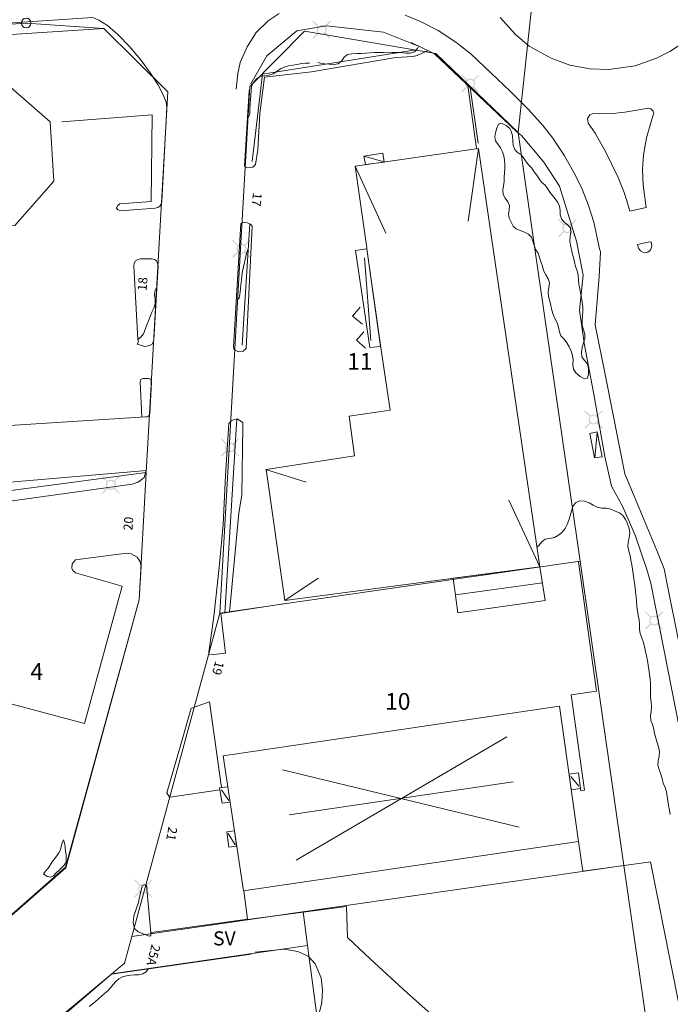
# Model space of a CAD drawing. Units: metres. Extents: x 187925 to 191011, y 6403617 to 6406817.
# Drawn here: x 189661 to 189756, y 6404750 to 6404895 of the extents above; entities that cross this region are included whole.
import ezdxf

# ---------------------------------------------------------------- set-up
doc = ezdxf.new("R2010")
doc.units = ezdxf.units.M
doc.linetypes.add('ESRI_SimpleSolid', pattern=[0])
for name, color, linetype in [('Adressnummer', 7, 'Continuous'), ('Registernummer', 7, 'Continuous'), ('SV', 7, 'Continuous')]:
    doc.layers.add(name, color=color, linetype=linetype)
doc.layers.add('Belysningsstolpe', color=7, linetype='Continuous', true_color=0xe60000)
doc.layers.add('Föreslagna gränspunkter_ symbol', color=7, linetype='Continuous', true_color=0xf0f0f0)
for name, color, linetype, lineweight, true_color in [('Byggnad_ beteckning', 7, 'ESRI_SimpleSolid', 20, 0x4e4e4e), ('Föreslagna fastighetsgränser_ linje', 7, 'ESRI_SimpleSolid', 20, 0x004da8), ('Häck', 7, 'ESRI_SimpleSolid', 20, 0xca7af5), ('Höjdkurva 1m', 7, 'ESRI_SimpleSolid', 20, 0x6ec200), ('Höjdkurva 5m', 7, 'ESRI_SimpleSolid', 20, 0x009c00), ('Kvarterstrakt', 7, 'ESRI_SimpleSolid', 20, 0x004da8), ('SERVITUT', 7, 'ESRI_SimpleSolid', 5, 0xff00c5), ('Skärmtak', 7, 'ESRI_SimpleSolid', 15, 0xd7d79e), ('Staket', 7, 'ESRI_SimpleSolid', 20, 0xd69dbc), ('Stödmur', 7, 'ESRI_SimpleSolid', 20, 0x898944)]:
    doc.layers.add(name, color=color, linetype=linetype, lineweight=lineweight, true_color=true_color)
for name, color, linetype, lineweight in [('Byggnadstillbehör_ linje', 7, 'ESRI_SimpleSolid', 9), ('Fastighetsgräns', 7, 'ESRI_SimpleSolid', 9), ('Kantsten', 7, 'ESRI_SimpleSolid', 20), ('Traktgräns', 7, 'ESRI_SimpleSolid', 9), ('Uthus', 7, 'ESRI_SimpleSolid', 0), ('Verksamhet', 7, 'ESRI_SimpleSolid', 0), ('Vägkant', 7, 'ESRI_SimpleSolid', 20)]:
    doc.layers.add(name, color=color, linetype=linetype, lineweight=lineweight)
doc.styles.add('Arial', font='arial.ttf', dxfattribs={"height": 0.2})

# ---------------------------------------------------------------- blocks, each defined once
blk = doc.blocks.new('Markörsymbol10')
at = {"true_color": 0xe60000, "transparency": 33554687, "extrusion": (0, -1.22465e-16, -1)}
h = blk.add_hatch(color=1, dxfattribs=at)
edge = h.paths.add_edge_path(flags=0)
edge.add_line((-1.36, 1.22), (-0.57, 0.43))
edge.add_spline(control_points=[(-0.57, 0.43), (-0.67, 0.3), (-0.73, 0.15), (-0.73, -0.02)], knot_values=[0, 0, 0, 0, 1, 1, 1, 1], degree=3, periodic=0)
edge.add_spline(control_points=[(-0.73, -0.02), (-0.73, -0.13), (-0.67, -0.29), (-0.56, -0.48)], knot_values=[0, 0, 0, 0, 1, 1, 1, 1], degree=3, periodic=0)
edge.add_line((-0.56, -0.48), (-1.29, -1.22))
edge.add_line((-1.29, -1.22), (-1.19, -1.34))
edge.add_line((-1.19, -1.34), (-0.44, -0.6))
edge.add_spline(control_points=[(-0.44, -0.6), (-0.27, -0.7), (-0.13, -0.75), (0, -0.75)], knot_values=[0, 0, 0, 0, 1, 1, 1, 1], degree=3, periodic=0)
edge.add_spline(control_points=[(0, -0.75), (0.1, -0.75), (0.19, -0.73), (0.3, -0.68)], knot_values=[0, 0, 0, 0, 1, 1, 1, 1], degree=3, periodic=0)
edge.add_spline(control_points=[(0.3, -0.68), (0.33, -0.67), (0.39, -0.63), (0.46, -0.58)], knot_values=[0, 0, 0, 0, 1, 1, 1, 1], degree=3, periodic=0)
edge.add_line((0.46, -0.58), (1.22, -1.34))
edge.add_line((1.22, -1.34), (1.33, -1.21))
edge.add_line((1.33, -1.21), (0.57, -0.47))
edge.add_spline(control_points=[(0.57, -0.47), (0.68, -0.34), (0.73, -0.19), (0.73, -0.02)], knot_values=[0, 0, 0, 0, 1, 1, 1, 1], degree=3, periodic=0)
edge.add_spline(control_points=[(0.73, -0.02), (0.73, 0.11), (0.68, 0.25), (0.58, 0.42)], knot_values=[0, 0, 0, 0, 1, 1, 1, 1], degree=3, periodic=0)
edge.add_line((0.58, 0.42), (1.36, 1.21))
edge.add_line((1.36, 1.21), (1.25, 1.32))
edge.add_line((1.25, 1.32), (0.47, 0.54))
edge.add_spline(control_points=[(0.47, 0.54), (0.28, 0.65), (0.12, 0.71), (0, 0.71)], knot_values=[0, 0, 0, 0, 1, 1, 1, 1], degree=3, periodic=0)
edge.add_spline(control_points=[(0, 0.71), (-0.1, 0.71), (-0.2, 0.69), (-0.29, 0.65)], knot_values=[0, 0, 0, 0, 1, 1, 1, 1], degree=3, periodic=0)
edge.add_spline(control_points=[(-0.29, 0.65), (-0.32, 0.64), (-0.37, 0.6), (-0.46, 0.55)], knot_values=[0, 0, 0, 0, 1, 1, 1, 1], degree=3, periodic=0)
edge.add_line((-0.46, 0.55), (-1.26, 1.34))
edge.add_line((-1.26, 1.34), (-1.36, 1.22))
edge = h.paths.add_edge_path(flags=0)
edge.add_spline(control_points=[(-0.56, -0.02), (-0.56, 0.14), (-0.51, 0.27), (-0.4, 0.38)], knot_values=[0, 0, 0, 0, 1, 1, 1, 1], degree=3, periodic=0)
edge.add_spline(control_points=[(-0.4, 0.38), (-0.29, 0.49), (-0.16, 0.55), (0, 0.55)], knot_values=[0, 0, 0, 0, 1, 1, 1, 1], degree=3, periodic=0)
edge.add_spline(control_points=[(0, 0.55), (0.16, 0.55), (0.3, 0.49), (0.41, 0.38)], knot_values=[0, 0, 0, 0, 1, 1, 1, 1], degree=3, periodic=0)
edge.add_spline(control_points=[(0.41, 0.38), (0.51, 0.27), (0.57, 0.14), (0.57, -0.02)], knot_values=[0, 0, 0, 0, 1, 1, 1, 1], degree=3, periodic=0)
edge.add_spline(control_points=[(0.57, -0.02), (0.57, -0.18), (0.51, -0.31), (0.4, -0.42)], knot_values=[0, 0, 0, 0, 1, 1, 1, 1], degree=3, periodic=0)
edge.add_spline(control_points=[(0.4, -0.42), (0.29, -0.53), (0.16, -0.59), (0, -0.59)], knot_values=[0, 0, 0, 0, 1, 1, 1, 1], degree=3, periodic=0)
edge.add_spline(control_points=[(0, -0.59), (-0.15, -0.59), (-0.29, -0.53), (-0.4, -0.42)], knot_values=[0, 0, 0, 0, 1, 1, 1, 1], degree=3, periodic=0)
edge.add_spline(control_points=[(-0.4, -0.42), (-0.51, -0.31), (-0.56, -0.18), (-0.56, -0.02)], knot_values=[0, 0, 0, 0, 1, 1, 1, 1], degree=3, periodic=0)
edge.add_line((-0.56, -0.02), (-0.56, -0.02))
blk = doc.blocks.new('Markörsymbol12')
at = {"color": 8, "lineweight": 20, "true_color": 0x828282, "transparency": 33554687}
blk.add_circle((0, 0), 0.706, dxfattribs=at)

msp = doc.modelspace()

# ---------------------------------------------------------------- hatches: boundary and pattern name
at = {"layer": 'SERVITUT', "transparency": 33554687}
h = msp.add_hatch(dxfattribs=at)
h.set_pattern_fill('', color=256, style=0, pattern_type=0)
h.set_pattern_definition([])
h.paths.add_polyline_path([(189703.0502, 6404758.4388), (189674.266, 6404754.279), (189676.112, 6404755.8269), (189677.1828, 6404759.7511), (189702.3881, 6404763.3943), (189703.0502, 6404758.4388)])
at = {"layer": 'Skärmtak', "transparency": 33554687}
h = msp.add_hatch(dxfattribs=at)
h.set_pattern_fill('', color=256, style=0, pattern_type=0)
h.set_pattern_definition([])
h.paths.add_polyline_path([(189714.3486, 6404873.7346), (189711.569, 6404873.3622), (189711.3379, 6404874.6021), (189714.1375, 6404875.0544), (189714.3486, 6404873.7346)])
h = msp.add_hatch(dxfattribs=at)
h.set_pattern_fill('', color=256, style=0, pattern_type=0)
h.set_pattern_definition([])
h.paths.add_polyline_path([(189713.7912, 6404846.6142), (189712.2414, 6404846.4329), (189710.0995, 6404860.7211), (189711.7793, 6404860.9525), (189713.7912, 6404846.6142)])
h = msp.add_hatch(dxfattribs=at)
h.set_pattern_fill('', color=256, style=0, pattern_type=0)
h.set_pattern_definition([])
h.paths.add_polyline_path([(189746.4045, 6404830.3402), (189745.2598, 6404830.1834), (189744.6016, 6404833.7651), (189745.6581, 6404834.0277), (189746.4045, 6404830.3402)])
h = msp.add_hatch(dxfattribs=at)
h.set_pattern_fill('', color=256, style=0, pattern_type=0)
h.set_pattern_definition([])
h.paths.add_polyline_path([(189743.2353, 6404781.559), (189741.8455, 6404781.3578), (189741.5236, 6404783.6575), (189742.9034, 6404783.8587), (189743.2353, 6404781.559)])
h = msp.add_hatch(dxfattribs=at)
h.set_pattern_fill('', color=256, style=0, pattern_type=0)
h.set_pattern_definition([])
h.paths.add_polyline_path([(189691.6571, 6404779.526), (189690.4773, 6404779.3751), (189690.1154, 6404781.6247), (189691.3253, 6404781.7757), (189691.6571, 6404779.526)])
h = msp.add_hatch(dxfattribs=at)
h.set_pattern_fill('', color=256, style=0, pattern_type=0)
h.set_pattern_definition([])
h.paths.add_polyline_path([(189692.6225, 6404773.0569), (189691.4726, 6404772.9259), (189691.1708, 6404775.1656), (189692.2906, 6404775.3266), (189692.6225, 6404773.0569)])
at = {"layer": 'Uthus', "true_color": 0xf5d900, "transparency": 33554687}
h = msp.add_hatch(dxfattribs=at)
h.set_pattern_fill('', color=40, style=0, pattern_type=0)
h.set_pattern_definition([])
h.paths.add_polyline_path([(189738.0123, 6404809.2145), (189725.1839, 6404807.3738), (189724.4896, 6404812.4732), (189737.2282, 6404814.1738), (189738.0123, 6404809.2145)])
at = {"layer": 'Verksamhet', "true_color": 0xffeabe, "transparency": 33554687}
h = msp.add_hatch(dxfattribs=at)
h.set_pattern_fill('', color=254, style=0, pattern_type=0)
h.set_pattern_definition([])
h.paths.add_polyline_path([(189658.619, 6404885.4081), (189665.1638, 6404879.6436), (189665.7311, 6404870.9041), (189659.9665, 6404864.3993), (189651.287, 6404863.8421), (189648.7095, 6404860.91), (189645.5425, 6404857.3073), (189646.9817, 6404834.2086), (189554.1069, 6404828.2413), (189552.0098, 6404860.8294), (189550.9967, 6404876.5285), (189576.5953, 6404878.1998), (189578.0239, 6404879.811), (189579.6351, 6404878.3924), (189612.5333, 6404880.4898), (189613.9619, 6404882.1009), (189615.5731, 6404880.6823), (189648.1412, 6404882.7994), (189649.9096, 6404884.8209), (189658.619, 6404885.4081)])
h = msp.add_hatch(dxfattribs=at)
h.set_pattern_fill('', color=254, style=0, pattern_type=0)
h.set_pattern_definition([])
h.paths.add_polyline_path([(189737.2182, 6404814.1538), (189699.6924, 6404809.2226), (189696.9463, 6404828.5102), (189709.9647, 6404830.4911), (189709.1898, 6404836.3604), (189715.209, 6404837.2254), (189713.8717, 6404846.0843), (189711.7893, 6404860.9625), (189711.7792, 6404861.0925), (189710.0592, 6404873.121), (189728.2069, 6404875.7461), (189730.3692, 6404860.9779), (189737.2182, 6404814.1538)])
h = msp.add_hatch(dxfattribs=at)
h.set_pattern_fill('', color=254, style=0, pattern_type=0)
h.set_pattern_definition([])
h.paths.add_polyline_path([(189742.9118, 6404773.7587), (189693.608, 6404766.4877), (189690.6415, 6404786.3652), (189740.1253, 6404793.6663), (189742.9118, 6404773.7587)])

# ---------------------------------------------------------------- linework, layer by layer
at = {"layer": 'Byggnad_ beteckning', "transparency": 33554687}
for points in [[(189726.6858, 6404865.0449, 93.06), (189728.2109, 6404875.7491, 95.07)], [(189714.3376, 6404873.7496, 95.22), (189711.3359, 6404874.601, 95.22)], [(189714.5863, 6404863.2928, 94.05), (189710.0612, 6404873.12, 94.05)], [(189712.3645, 6404847.471, 94.2), (189711.4354, 6404859.6472, 94.12)], [(189745.3331, 6404830.2294, 0), (189745.6746, 6404833.9462, 0)], [(189702.8489, 6404826.6042, 95.24), (189696.9353, 6404828.5122, 94.59)], [(189737.2142, 6404814.1548, 94.05), (189732.689, 6404823.982, 94.05)], [(189704.6046, 6404812.5047, 94.81), (189699.7034, 6404809.2196, 94.79)], [(189737.6072, 6404811.8052, 94.59), (189724.8296, 6404810.0665, 94.91)], [(189701.3572, 6404771.0161, 94.1), (189732.374, 6404789.1359, 94.1)], [(189734.2011, 6404775.8575, 94.1), (189699.3562, 6404784.2664, 94.1)], [(189700.3567, 6404777.6413, 94.1), (189733.2876, 6404782.4967, 94.1)], [(189742.951, 6404781.9047, 94.8), (189741.8119, 6404783.3058, 94.86)], [(189691.4529, 6404779.7609, 94.93), (189690.3796, 6404781.328, 94.88)], [(189692.4244, 6404773.2597, 94.89), (189691.385, 6404774.9298, 94.86)]]:
    msp.add_polyline3d(points, dxfattribs=at)
at = {"layer": 'Byggnadstillbehör_ linje', "lineweight": 0}
msp.add_polyline3d([(189746.4045, 6404830.3402, 95.1806), (189745.2598, 6404830.1834, 95.2279), (189744.6016, 6404833.7651, 95.2397), (189745.6581, 6404834.0277, 95.1671)], dxfattribs=at)
at = {"layer": 'Fastighetsgräns', "transparency": 33554687}
for points in [[(189627.341, 6404821.1128, 0), (189679.3164, 6404828.0526, 0)], [(189743.1415, 6404815.01, 0), (189712.4592, 6404810.5761, 0)], [(189712.4592, 6404810.5761, 0), (189690.1664, 6404807.3546, 0)], [(189718.9307, 6404765.7849, 0), (189749.6121, 6404770.2178, 0)], [(189677.1818, 6404759.7511, 0), (189718.9307, 6404765.7849, 0)], [(189674.266, 6404754.279, 0), (189703.0492, 6404758.4388, 0)], [(189703.0492, 6404758.4388, 0), (189711.6613, 6404693.9405, 0)]]:
    msp.add_polyline3d(points, dxfattribs=at)
at = {"layer": 'Föreslagna fastighetsgränser_ linje', "transparency": 33554687}
for points in [[(189661.652, 6404894.197, 0), (189535.965, 6404886.08, 0)], [(189673.071, 6404893.412, 0), (189661.652, 6404894.197, 0)]]:
    msp.add_polyline3d(points, dxfattribs=at)
at = {"layer": 'Häck', "transparency": 33554687}
for points in [[(189726.9585, 6404884.714, 95.58), (189728.1733, 6404876.5231, 95.1)], [(189693.4301, 6404846.8012, 94.64), (189694.5452, 6404864.6631, 95.22)], [(189690.888, 6404807.3673, 94.56), (189692.6621, 6404835.9617, 94.49)]]:
    msp.add_polyline3d(points, dxfattribs=at)
at = {"layer": 'Höjdkurva 1m', "transparency": 33554687}
for points in [[(189719.4084, 6404890.8447, 96), (189719.2077, 6404890.4405, 96), (189718.7651, 6404889.9652, 96), (189718.1453, 6404889.7477, 96), (189717.5003, 6404889.7631, 96), (189716.8412, 6404889.8576, 96), (189716.1832, 6404889.887, 96), (189715.5262, 6404889.8525, 96), (189714.8712, 6404889.8289, 96), (189714.2152, 6404889.8474, 96), (189713.5582, 6404889.8698, 96), (189712.8992, 6404889.8583, 96), (189712.2432, 6404889.8177, 96), (189711.5923, 6404889.7732, 96), (189710.9463, 6404889.7357, 96), (189710.2823, 6404889.7041, 96), (189709.5854, 6404889.6705, 96), (189708.9275, 6404889.547, 96), (189708.4228, 6404889.1846, 96), (189708.0593, 6404888.6113, 96), (189707.5776, 6404888.2099, 96), (189706.9127, 6404888.1123, 96), (189706.2497, 6404888.1338, 96), (189705.6016, 6404888.2052, 96), (189704.9465, 6404888.2967, 96), (189704.5474, 6404888.4083, 96)], [(189703.3326, 6404888.2693, 96), (189702.8216, 6404888.2759, 96), (189702.1816, 6404888.2264, 96), (189701.5457, 6404888.1188, 96), (189700.9058, 6404887.9953, 96), (189700.2609, 6404887.8798, 96), (189699.631, 6404887.7253, 96), (189699.0542, 6404887.4558, 96), (189698.5266, 6404887.0763, 96), (189697.9819, 6404886.7259, 96), (189697.358, 6404886.5304, 96), (189696.7191, 6404886.4458, 96), (189696.0922, 6404886.3073, 96), (189695.5405, 6404885.9659, 96), (189695.0979, 6404885.4655, 96), (189694.8264, 6404884.8723, 96), (189694.7359, 6404884.2272, 96), (189694.7125, 6404883.5792, 96), (189694.668, 6404882.9661, 96), (189694.6075, 6404882.3411, 96), (189694.5621, 6404881.6081, 96), (189694.5438, 6404880.833, 96), (189694.3991, 6404880.4359, 96), (189694.299, 6404880.5218, 96)]]:
    msp.add_polyline3d(points, dxfattribs=at)
at = {"layer": 'Höjdkurva 5m', "transparency": 33554687}
for points in [[(189736.5893, 6404860.8831, 95), (189736.474, 6404861.245, 95), (189736.3928, 6404861.479, 95), (189736.1923, 6404862.0768, 95), (189735.9808, 6404862.6666, 95), (189735.5554, 6404863.1093, 95), (189734.9712, 6404863.4298, 95), (189734.335, 6404863.6802, 95), (189733.7388, 6404863.9277, 95), (189733.2984, 6404864.3264, 95), (189733.0169, 6404864.8971, 95), (189732.7375, 6404865.4859, 95), (189732.601, 6404866.0778, 95), (189732.7194, 6404866.7209, 95), (189732.7699, 6404867.3469, 95), (189732.5174, 6404867.9057, 95), (189732.125, 6404868.4344, 95), (189731.8275, 6404868.9881, 95), (189731.783, 6404869.6011, 95), (189731.8715, 6404870.2442, 95), (189731.958, 6404870.8852, 95), (189732.0014, 6404871.5143, 95), (189732.0309, 6404872.1403, 95), (189732.0594, 6404872.7693, 95), (189732.0779, 6404873.4003, 95), (189732.0423, 6404874.0333, 95), (189731.9318, 6404874.6612, 95), (189731.7443, 6404875.264, 95), (189731.4549, 6404875.8198, 95), (189731.0834, 6404876.3435, 95), (189730.718, 6404876.8662, 95), (189730.6065, 6404877.4351, 95), (189730.728, 6404878.0562, 95), (189730.9204, 6404878.7253, 95), (189731.1419, 6404879.3345, 95), (189731.6128, 6404879.4439, 95), (189732.2531, 6404879.1304, 95), (189732.8345, 6404878.6899, 95), (189733.0749, 6404878.1801, 95), (189733.2314, 6404877.5363, 95), (189733.253, 6404876.8453, 95), (189733.3236, 6404876.1733, 95), (189733.527, 6404875.5905, 95), (189733.8774, 6404875.1808, 95), (189734.4947, 6404874.8163, 95), (189734.8621, 6404874.3066, 95), (189735.1996, 6404873.7659, 95), (189735.62, 6404873.2933, 95), (189736.0503, 6404872.8316, 95), (189736.4188, 6404872.3199, 95), (189736.7642, 6404871.7862, 95), (189737.1246, 6404871.2625, 95), (189737.481, 6404870.7838, 95), (189737.9944, 6404870.3563, 95), (189738.3748, 6404869.8536, 95), (189738.7213, 6404869.3179, 95), (189739.0937, 6404868.8072, 95), (189739.5061, 6404868.3205, 95), (189739.8955, 6404867.8089, 95), (189740.144, 6404867.2461, 95), (189740.2075, 6404866.6191, 95), (189740.238, 6404865.9801, 95), (189740.4275, 6404865.3853, 95), (189740.808, 6404864.8706, 95), (189741.3333, 6404864.4661, 95), (189741.7416, 6404864.0394, 95), (189741.7811, 6404863.4464, 95), (189741.6687, 6404862.7743, 95), (189741.6422, 6404862.1183, 95), (189741.7468, 6404861.5004, 95), (189741.813, 6404861.2495, 95), (189741.8893, 6404860.8875, 95)], [(189694.2794, 6404860.8679, 95), (189694.0489, 6404860.2997, 95), (189693.9354, 6404859.6356, 95), (189693.788, 6404858.9805, 95), (189693.6215, 6404858.3294, 95), (189693.4721, 6404857.6672, 95), (189693.3916, 6404856.9882, 95), (189693.3282, 6404856.3201, 95), (189693.2617, 6404855.6941, 95), (189693.1802, 6404855.053, 95), (189693.0779, 6404854.2689, 95), (189692.9325, 6404853.5598, 95), (189692.7854, 6404853.7187, 95)], [(189736.5893, 6404860.8831, 95), (189736.9967, 6404860.3305, 95), (189737.1623, 6404859.6776, 95), (189737.3858, 6404859.0428, 95), (189737.6253, 6404858.412, 95), (189737.7879, 6404857.7591, 95), (189738.0944, 6404857.1494, 95), (189738.4529, 6404856.5647, 95), (189738.6374, 6404855.9489, 95), (189738.5639, 6404855.2808, 95), (189738.4635, 6404854.5977, 95), (189738.5201, 6404853.9288, 95), (189738.6806, 6404853.2709, 95), (189738.8512, 6404852.614, 95), (189739.0087, 6404851.9582, 95), (189739.1982, 6404851.3143, 95), (189739.4578, 6404850.6956, 95), (189739.7653, 6404850.0928, 95), (189739.9808, 6404849.449, 95), (189740.1094, 6404848.7671, 95), (189740.3339, 6404848.1473, 95), (189740.7953, 6404847.6627, 95), (189741.2107, 6404847.137, 95), (189741.5212, 6404846.5373, 95), (189741.8217, 6404845.9195, 95), (189742.0553, 6404845.2867, 95), (189742.1368, 6404844.6158, 95), (189742.0924, 6404843.9188, 95), (189742.1609, 6404843.2708, 95), (189742.5404, 6404842.7192, 95), (189743.1568, 6404842.1927, 95), (189743.8121, 6404841.8412, 95), (189744.258, 6404841.9486, 95), (189744.3895, 6404842.5937, 95), (189744.3708, 6404843.3777, 95), (189744.2413, 6404844.0416, 95), (189743.8249, 6404844.5532, 95), (189743.4294, 6404845.0839, 95), (189743.3399, 6404845.7538, 95), (189743.4423, 6404846.4619, 95), (189743.6527, 6404847.1311, 95), (189743.8382, 6404847.7732, 95), (189743.8326, 6404848.4152, 95), (189743.6481, 6404849.0681, 95), (189743.4756, 6404849.7299, 95), (189743.45, 6404850.4009, 95), (189743.5004, 6404851.0759, 95), (189743.5399, 6404851.7519, 95), (189743.5363, 6404852.4269, 95), (189743.4778, 6404853.0959, 95), (189743.3552, 6404853.7588, 95), (189743.2227, 6404854.4197, 95), (189743.0941, 6404855.0806, 95), (189742.9895, 6404855.7455, 95), (189742.924, 6404856.4194, 95), (189742.8714, 6404857.0974, 95), (189742.7359, 6404857.7523, 95), (189742.4884, 6404858.379, 95), (189742.3138, 6404859.0299, 95), (189742.1623, 6404859.6868, 95), (189742.0027, 6404860.3416, 95), (189741.8893, 6404860.8875, 95)], [(189678.1005, 6404847.6185, 95), (189678.5262, 6404847.9488, 95), (189678.9268, 6404848.4702, 95), (189679.1692, 6404849.1054, 95), (189679.3997, 6404849.7596, 95), (189679.6602, 6404850.3848, 95), (189679.9126, 6404851.005, 95), (189680.1501, 6404851.6372, 95), (189680.4446, 6404852.2554, 95), (189680.6421, 6404852.8886, 95), (189680.6225, 6404853.5626, 95), (189680.554, 6404854.2415, 95), (189680.6574, 6404854.8786, 95), (189680.877, 6404855.3928, 95)], [(189736.7888, 6404817.0785, 95), (189737.0836, 6404817.2827, 95), (189737.5181, 6404817.8321, 95), (189738.0258, 6404818.2165, 95), (189738.7107, 6404818.3331, 95), (189739.4066, 6404818.4676, 95), (189739.9943, 6404818.8061, 95), (189740.5139, 6404819.2646, 95), (189740.9335, 6404819.7969, 95), (189741.251, 6404820.4052, 95), (189741.4845, 6404821.0394, 95), (189741.6759, 6404821.6855, 95), (189741.8694, 6404822.3587, 95), (189742.1088, 6404823.0449, 95), (189742.4723, 6404823.6042, 95), (189743.0641, 6404823.8557, 95), (189743.7851, 6404823.8353, 95), (189744.4693, 6404823.6068, 95), (189745.0606, 6404823.2503, 95), (189745.6559, 6404822.9348, 95), (189746.312, 6404822.8144, 95), (189747.006, 6404822.7909, 95), (189747.6691, 6404822.6515, 95), (189748.2923, 6404822.369, 95), (189748.9385, 6404822.1326, 95), (189749.4629, 6404821.735, 95), (189749.8373, 6404821.1433, 95), (189750.1229, 6404820.4846, 95), (189750.3484, 6404819.8237, 95), (189750.449, 6404819.1608, 95), (189750.3616, 6404818.4908, 95), (189750.2111, 6404817.8166, 95), (189750.1927, 6404817.1466, 95), (189750.3412, 6404816.4807, 95), (189750.5168, 6404815.8129, 95), (189750.6283, 6404815.14, 95), (189750.7439, 6404814.4681, 95), (189750.8655, 6404813.7972, 95), (189750.974, 6404813.1233, 95), (189751.0726, 6404812.4494, 95), (189751.1651, 6404811.7735, 95), (189751.2487, 6404811.0965, 95), (189751.3233, 6404810.4196, 95), (189751.3878, 6404809.7406, 95), (189751.4424, 6404809.0597, 95), (189751.498, 6404808.3797, 95), (189751.5855, 6404807.7048, 95), (189751.7141, 6404807.0359, 95), (189751.8396, 6404806.364, 95), (189751.8712, 6404805.6791, 95), (189751.8748, 6404804.9931, 95), (189752.0003, 6404804.3332, 95), (189752.2599, 6404803.6994, 95), (189752.4764, 6404803.0516, 95), (189752.646, 6404802.3917, 95), (189752.7925, 6404801.7258, 95), (189752.9191, 6404801.057, 95), (189753.0496, 6404800.3871, 95), (189753.1732, 6404799.7152, 95), (189753.2807, 6404799.0423, 95), (189753.3753, 6404798.3663, 95), (189753.4539, 6404797.6894, 95), (189753.5094, 6404797.0095, 95), (189753.523, 6404796.3275, 95), (189753.5216, 6404795.6455, 95), (189753.5281, 6404794.9635, 95), (189753.5947, 6404794.2855, 95), (189753.6643, 6404793.6066, 95), (189753.6288, 6404792.9206, 95), (189753.5234, 6404792.2335, 95), (189753.549, 6404791.5695, 95), (189753.8005, 6404790.9357, 95), (189753.997, 6404790.2809, 95), (189754.1236, 6404789.612, 95), (189754.2881, 6404788.9521, 95), (189754.4907, 6404788.2953, 95), (189754.7102, 6404787.6365, 95), (189754.8468, 6404786.9726, 95), (189754.7814, 6404786.2996, 95), (189754.6219, 6404785.6244, 95), (189754.6025, 6404784.9614, 95), (189754.802, 6404784.3136, 95), (189755.0535, 6404783.6628, 95), (189755.2271, 6404782.9949, 95), (189755.3877, 6404782.3331, 95), (189755.6472, 6404781.7063, 95), (189755.8447, 6404781.0525, 95), (189755.9743, 6404780.3776, 95), (189756.0728, 6404779.7017, 95), (189756.1684, 6404779.0277, 95), (189756.284, 6404778.3558, 95), (189756.4285, 6404777.69, 95)], [(189664.185, 6404768.9852, 95), (189664.5426, 6404769.3995, 95), (189664.8823, 6404769.8268, 95), (189665.2029, 6404770.268, 95), (189665.5025, 6404770.7223, 95), (189665.8302, 6404771.1726, 95), (189666.1758, 6404771.6128, 95), (189666.4804, 6404772.0531, 95), (189666.6881, 6404772.5013, 95), (189666.8187, 6404772.9824, 95), (189666.9452, 6404773.5435, 95), (189667.1478, 6404773.9716, 95), (189667.3533, 6404773.3578, 95), (189667.4158, 6404772.8329, 95), (189667.4442, 6404772.3319, 95), (189667.5186, 6404771.79, 95), (189667.5641, 6404771.226, 95), (189667.5396, 6404770.692, 95), (189667.2549, 6404770.2368, 95), (189666.8693, 6404769.8444, 95), (189666.4686, 6404769.4841, 95), (189666.0689, 6404769.1118, 95), (189665.6822, 6404768.6994, 95), (189665.2554, 6404768.4761, 95), (189664.7513, 6404768.5957, 95), (189664.185, 6404768.9852, 95)], [(189670.9002, 6404749.4429, 95), (189671.3739, 6404749.8113, 95), (189671.8526, 6404750.1767, 95), (189672.3053, 6404750.572, 95), (189672.742, 6404750.9864, 95), (189673.1926, 6404751.3858, 95), (189673.6463, 6404751.7801, 95), (189674.0519, 6404752.2225, 95), (189674.4405, 6404752.6838, 95), (189674.8462, 6404753.1301, 95), (189675.3038, 6404753.5185, 95), (189675.8396, 6404753.802, 95), (189676.4214, 6404753.9904, 95), (189677.0194, 6404754.0809, 95), (189677.6184, 6404754.0944, 95), (189678.2213, 6404754.1219, 95), (189678.8182, 6404754.2584, 95), (189679.323, 6404754.5679, 95), (189679.6226, 6404754.9831, 95)]]:
    msp.add_polyline3d(points, dxfattribs=at)
at = {"layer": 'Kantsten', "transparency": 33554687}
for points in [[(189692.5658, 6404884.4654, 95.18), (189692.7938, 6404886.7786, 96.37), (189693.1345, 6404888.4118, 96.3), (189694.1555, 6404890.7217, 96.45), (189695.4948, 6404892.8218, 96.41), (189697.2403, 6404894.5472, 96.43), (189698.8685, 6404895.5906, 96.56)], [(189717.4206, 6404895.374, 96.1), (189719.6904, 6404894.4299, 95.95), (189722.2495, 6404893.1241, 96), (189724.8799, 6404891.3853, 95.75), (189727.1254, 6404889.6251, 95.68), (189730.0797, 6404886.8346, 95.54), (189732.8809, 6404884.1569, 95.49), (189735.5511, 6404881.4962, 95.33), (189737.7261, 6404879.085, 95.39), (189739.1176, 6404877.2782, 95.29), (189740.8368, 6404874.6696, 95.23), (189742.4191, 6404871.8459, 95.12), (189743.4579, 6404869.7298, 95.11), (189744.3759, 6404867.3686, 95.09), (189745.1569, 6404864.9052, 95.02), (189745.9892, 6404860.991, 94.97), (189746.1515, 6404860.5951, 95.07), (189746.1755, 6404860.4781, 95.0678)], [(189652.2881, 6404893.7178, 97.4), (189671.474, 6404895.0168, 97.07), (189672.3703, 6404894.6245, 97), (189673.624, 6404893.8276, 96.97), (189675.1381, 6404892.5258, 96.83), (189676.8756, 6404890.7443, 96.75), (189678.4612, 6404888.8176, 96.66), (189679.9278, 6404886.8259, 96.32), (189681.0182, 6404885.1628, 96.17), (189681.8305, 6404883.6154, 96.11), (189682.2524, 6404882.5398, 95.98), (189682.352, 6404881.7859, 95.92), (189681.6215, 6404867.9293, 95.36), (189681.5119, 6404867.5432, 95.36), (189681.3071, 6404867.2261, 95.36), (189681.0073, 6404867.0558, 95.36), (189680.6114, 6404866.9395, 95.46), (189675.5397, 6404866.5493, 95.46), (189675.1636, 6404866.69, 95.46), (189674.9663, 6404867.0098, 95.8), (189675.118, 6404867.3579, 95.8), (189675.4429, 6404867.5692, 95.8), (189680.0485, 6404867.939, 95.8), (189680.1739, 6404880.6901, 96.11), (189666.9028, 6404879.661, 95.95)], [(189757.9121, 6404891.0538, 95.2), (189756.342, 6404889.9885, 95.22), (189754.3938, 6404889.0258, 95.23), (189751.2717, 6404887.9182, 95.23), (189747.3822, 6404887.379, 95.17), (189744.5841, 6404887.4567, 95.22), (189741.6627, 6404888.0122, 95.34), (189738.8728, 6404889.0499, 95.47), (189735.6684, 6404890.8142, 95.45), (189733.636, 6404892.5045, 95.51), (189731.4119, 6404895.0117, 95.81)], [(189750.4676, 6404866.5067, 95.19), (189750.0283, 6404868.0563, 95.24), (189749.6583, 6404869.27, 95.26), (189748.7344, 6404871.4812, 95.25), (189746.9554, 6404875.1727, 95.3), (189745.346, 6404878.0134, 95.32), (189744.3558, 6404879.4815, 95.3), (189744.2522, 6404880.1354, 95.3), (189744.5768, 6404880.6747, 95.3), (189745.0616, 6404880.8641, 95.4), (189746.0716, 6404880.8519, 95.27), (189747.9476, 6404880.8995, 95.27), (189749.7384, 6404881.083, 95.27), (189751.8051, 6404881.4217, 95.29), (189753.1599, 6404881.6718, 95.22), (189753.559, 6404881.5742, 95.22), (189753.9083, 6404881.2095, 95.22), (189753.9846, 6404880.9185, 95.15), (189753.6534, 6404879.8673, 95.3), (189752.9156, 6404877.3067, 95.17), (189752.4637, 6404874.7843, 95.21), (189752.3414, 6404872.6592, 95.17), (189752.4513, 6404870.4063, 95.18), (189752.8591, 6404867.0556, 95.1), (189750.4676, 6404866.5067, 95.1)], [(189692.2647, 6404846.1023, 94.65), (189692.1544, 6404846.5152, 94.76), (189693.2362, 6404864.68, 95.3), (189693.6761, 6404864.8374, 95.31)], [(189753.6195, 6404861.9876, 94.9648), (189753.7103, 6404861.3426, 94.96), (189753.4893, 6404860.778, 94.9787), (189753.1382, 6404860.4922, 95.0049), (189752.9013, 6404860.4075, 95.0065), (189752.5742, 6404860.3892, 95.0064), (189752.0414, 6404860.6502, 94.992), (189751.7448, 6404861.049, 95.0003), (189751.5858, 6404861.6255, 94.9743), (189753.1508, 6404861.9695, 94.9907), (189753.5435, 6404862.0194, 94.9842)], [(189678.0904, 6404847.6445, 94.97), (189677.4834, 6404858.4669, 95.3), (189677.5611, 6404858.858, 95.28), (189677.7318, 6404859.1911, 95.43), (189678.0657, 6404859.3914, 95.44), (189678.4376, 6404859.5057, 95.44), (189680.1396, 6404859.5021, 95.28), (189680.5367, 6404859.3845, 95.28), (189680.8348, 6404859.1947, 95.28), (189680.9791, 6404858.8788, 95.3), (189681.0634, 6404858.4529, 95.15), (189680.4475, 6404847.5924, 94.85), (189680.3298, 6404847.2323, 94.85), (189680.1251, 6404846.9032, 94.85), (189679.8162, 6404846.7269, 94.85), (189679.4223, 6404846.6206, 94.85), (189679.0463, 6404846.6083, 94.97), (189678.6792, 6404846.726, 94.97), (189678.001, 6404846.9344, 94.97), (189678.1928, 6404847.2676, 94.97), (189678.0904, 6404847.6445, 94.97)], [(189746.1755, 6404860.4781, 94.8692), (189745.9531, 6404856.896, 94.8749), (189745.3932, 6404849.8009, 94.884), (189746.8797, 6404842.2183, 94.9171), (189749.7309, 6404827.8295, 95.0284), (189752.7439, 6404820.6747, 95.1436), (189754.4389, 6404816.587, 95.1769), (189755.5055, 6404813.8796, 95.255)], [(189678.692, 6404836.192, 94.47), (189678.4167, 6404841.3808, 94.78), (189678.4595, 6404841.5558, 94.78), (189678.5484, 6404841.7199, 94.78), (189678.7203, 6404841.831, 94.78), (189678.9252, 6404841.8962, 94.78), (189679.6393, 6404841.8738, 94.61), (189679.8343, 6404841.8229, 94.61), (189679.9854, 6404841.7141, 94.61), (189680.0555, 6404841.5261, 94.61), (189680.0877, 6404841.3212, 94.61), (189679.8256, 6404836.705, 94.38), (189679.7647, 6404836.4929, 94.38), (189679.6649, 6404836.3488, 94.38), (189679.4539, 6404836.2627, 94.38), (189679.21, 6404836.2254, 94.38)], [(189691.8234, 6404835.67, 94.51), (189691.4497, 6404835.2376, 94.51), (189690.9621, 6404827.6033, 94.33), (189690.6201, 6404820.401, 94.27), (189690.0514, 6404814.0726, 94.34), (189689.2644, 6404806.8339, 94.56), (189688.5408, 6404801.6174, 94.52), (189688.5961, 6404801.2184, 94.52)], [(189679.3655, 6404828.3606, 94.36), (189646.6489, 6404825.5684, 91.64)], [(189755.5055, 6404813.8796, 95.3711), (189756.0517, 6404811.1035, 95.41), (189759.0843, 6404796.0071, 95.83), (189762.8991, 6404776.9954, 96.2), (189766.0742, 6404761.1761, 96.8), (189770.9948, 6404736.5383, 96.34), (189775.0096, 6404716.3157, 97.6), (189780.2404, 6404690.1361, 97.83), (189783.8796, 6404671.8262, 97.92), (189786.513, 6404658.1675, 97.9), (189786.766, 6404656.9197, 97.85)], [(189682.7476, 6404780.2536, 94.8), (189682.369, 6404780.8813, 94.82), (189684.3244, 6404787.6569, 94.68), (189685.9356, 6404793.3542, 94.51)], [(189679.9912, 6404760.3184, 95.04), (189680.0115, 6404759.8674, 95.03), (189679.7336, 6404759.8112, 95.03), (189678.1441, 6404760.4379, 95.08), (189677.5847, 6404760.9464, 95.08), (189677.3999, 6404761.8082, 95.05), (189677.5131, 6404762.8023, 95.05), (189678.1296, 6404764.6148, 94.99), (189678.7384, 6404767.2143, 94.96), (189679.0693, 6404767.3616, 95.01), (189679.3473, 6404767.3058, 95.01), (189679.9912, 6404760.3184, 95.04)]]:
    msp.add_polyline3d(points, dxfattribs=at)
at = {"layer": 'Kvarterstrakt', "transparency": 33554687}
for points in [[(189534.4834, 6404884.3996, 0), (189673.0647, 6404893.4127, 0)], [(189673.0647, 6404893.4127, 0), (189682.4803, 6404884.0772, 0)], [(189694.5446, 6404884.8617, 0), (189702.6224, 6404893.0087, 0)], [(189702.6224, 6404893.0087, 0), (189721.9051, 6404889.6924, 0)], [(189721.9051, 6404889.6924, 0), (189734.022, 6404878.1132, 0)], [(189682.4803, 6404884.0772, 0), (189681.1737, 6404860.9376, 0)], [(189693.1931, 6404860.9476, 0), (189694.5446, 6404884.8617, 0)], [(189734.022, 6404878.1132, 0), (189736.4968, 6404860.9831, 0)], [(189681.1737, 6404860.9376, 0), (189679.3164, 6404828.0526, 0)], [(189693.1931, 6404860.9476, 0), (189690.1664, 6404807.3546, 0)], [(189743.1415, 6404815.01, 0), (189736.4968, 6404860.9831, 0)], [(189679.3164, 6404828.0526, 0), (189678.2569, 6404809.2943, 0)], [(189749.6121, 6404770.2178, 0), (189743.1415, 6404815.01, 0)], [(189678.2569, 6404809.2943, 0), (189667.4999, 6404769.8612, 0)], [(189690.1664, 6404807.3546, 0), (189677.1818, 6404759.7511, 0)], [(189667.4999, 6404769.8612, 0), (189655.0942, 6404759.0107, 0)], [(189759.7107, 6404700.357, 0), (189749.6121, 6404770.2178, 0)], [(189677.1818, 6404759.7511, 0), (189676.112, 6404755.8269, 0)], [(189674.266, 6404754.279, 0), (189676.112, 6404755.8269, 0)], [(189674.266, 6404754.279, 0), (189667.4405, 6404748.5523, 0)]]:
    msp.add_polyline3d(points, dxfattribs=at)
at = {"layer": 'SERVITUT', "color": 7, "transparency": 33554687}
msp.add_polyline3d([(189703.0502, 6404758.4388, 0), (189674.266, 6404754.279, 0), (189676.112, 6404755.8269, 0), (189677.1828, 6404759.7511, 0), (189702.3881, 6404763.3943, 0), (189703.0502, 6404758.4388, 0)], close=True, dxfattribs=at)
at = {"layer": 'Skärmtak', "color": 7, "transparency": 33554687}
for points in [[(189714.3486, 6404873.7346, 95.07), (189711.569, 6404873.3622, 95.07), (189711.3379, 6404874.6021, 95.07), (189714.1375, 6404875.0544, 95.07), (189714.3486, 6404873.7346, 95.07)], [(189713.7912, 6404846.6142, 94.05), (189712.2414, 6404846.4329, 94.05), (189710.0995, 6404860.7211, 94.05), (189711.7793, 6404860.9525, 94.05), (189713.7912, 6404846.6142, 94.05)], [(189746.4045, 6404830.3402, 0), (189745.2598, 6404830.1834, 0), (189744.6016, 6404833.7651, 0), (189745.6581, 6404834.0277, 0), (189746.4045, 6404830.3402, 0)], [(189743.2353, 6404781.559, 94.69), (189741.8455, 6404781.3578, 94.69), (189741.5236, 6404783.6575, 94.69), (189742.9034, 6404783.8587, 94.69), (189743.2353, 6404781.559, 94.69)], [(189691.6571, 6404779.526, 94.21), (189690.4773, 6404779.3751, 94.21), (189690.1154, 6404781.6247, 94.21), (189691.3253, 6404781.7757, 94.21), (189691.6571, 6404779.526, 94.21)], [(189692.6225, 6404773.0569, 94.54), (189691.4726, 6404772.9259, 94.54), (189691.1708, 6404775.1656, 94.54), (189692.2906, 6404775.3266, 94.54), (189692.6225, 6404773.0569, 94.54)]]:
    msp.add_polyline3d(points, close=True, dxfattribs=at)
at = {"layer": 'Staket', "transparency": 33554687}
for points in [[(189694.8976, 6404873.7974, 95.65), (189696.4129, 6404886.6976, 96.13), (189718.6949, 6404890.2071, 95.71)], [(189690.272, 6404807.3098, 94.56), (189699.8318, 6404808.7737, 94.35)], [(189742.9128, 6404773.7367, 94.71), (189743.5615, 6404769.3523, 94.52), (189753.5523, 6404770.7466, 94.66)], [(189753.5333, 6404770.7466, 96.55), (189768.9838, 6404693.2177, 97.82), (189765.6823, 6404692.653, 93.05)], [(189693.674, 6404766.4758, 94.79), (189694.2305, 6404762.2852, 94.78), (189680.1031, 6404760.3665, 95.06)], [(189694.7368, 6404757.1697, 94.67), (189674.2083, 6404754.1996, 94.7), (189667.4141, 6404748.397, 94.69), (189663.1098, 6404747.6384, 94.75)]]:
    msp.add_polyline3d(points, dxfattribs=at)
at = {"layer": 'Stödmur', "transparency": 33554687}
for points in [[(189734.5333, 6404877.6364, 95.46), (189733.8079, 6404878.2227, 95.26), (189721.7474, 6404889.6477, 95.7), (189718.2909, 6404891.3598, 95.59)], [(189711.1265, 6404849.881, 94.24), (189709.6856, 6404851.0338, 94.23), (189710.8174, 6404852.4037, 94.19)], [(189711.5974, 6404846.3694, 94.15), (189710.2805, 6404847.5213, 94.2), (189711.3175, 6404848.7301, 94.27)], [(189648.4677, 6404834.2669, 96.21), (189679.21, 6404836.2254, 94.47)]]:
    msp.add_polyline3d(points, dxfattribs=at)
at = {"layer": 'Traktgräns', "transparency": 33554687}
msp.add_polyline3d([(189734.022, 6404878.1132, 0), (189738.9892, 6404924.2854, 0)], dxfattribs=at)
at = {"layer": 'Uthus', "color": 7, "transparency": 33554687}
msp.add_polyline3d([(189738.0123, 6404809.2145, 101.78), (189725.1839, 6404807.3738, 101.78), (189724.4896, 6404812.4732, 101.78), (189737.2282, 6404814.1738, 101.78), (189738.0123, 6404809.2145, 101.78)], close=True, dxfattribs=at)
at = {"layer": 'Verksamhet', "color": 7, "transparency": 33554687}
for points in [[(189658.619, 6404885.4081, 106.27), (189665.1638, 6404879.6436, 106.27), (189665.7311, 6404870.9041, 106.27), (189659.9665, 6404864.3993, 106.27), (189651.287, 6404863.8421, 106.27), (189648.7095, 6404860.91, 106.27), (189645.5425, 6404857.3073, 106.27), (189646.9817, 6404834.2086, 106.27), (189554.1069, 6404828.2413, 106.27), (189552.0098, 6404860.8294, 106.27), (189550.9967, 6404876.5285, 106.27), (189576.5953, 6404878.1998, 106.27), (189578.0239, 6404879.811, 106.27), (189579.6351, 6404878.3924, 106.27), (189612.5333, 6404880.4898, 106.27), (189613.9619, 6404882.1009, 106.27), (189615.5731, 6404880.6823, 106.27), (189648.1412, 6404882.7994, 106.27), (189649.9096, 6404884.8209, 106.27), (189658.619, 6404885.4081, 106.27)], [(189737.2182, 6404814.1538, 101.78), (189699.6924, 6404809.2226, 101.78), (189696.9463, 6404828.5102, 101.78), (189709.9647, 6404830.4911, 101.78), (189709.1898, 6404836.3604, 101.78), (189715.209, 6404837.2254, 101.78), (189713.8717, 6404846.0843, 101.78), (189711.7893, 6404860.9625, 101.78), (189711.7792, 6404861.0925, 101.78), (189710.0592, 6404873.121, 101.78), (189728.2069, 6404875.7461, 101.78), (189730.3692, 6404860.9779, 101.78), (189737.2182, 6404814.1538, 101.78)], [(189742.9118, 6404773.7587, 98.68), (189693.608, 6404766.4877, 98.68), (189690.6415, 6404786.3652, 98.68), (189740.1253, 6404793.6663, 98.68), (189742.9118, 6404773.7587, 98.68)]]:
    msp.add_polyline3d(points, close=True, dxfattribs=at)
at = {"layer": 'Vägkant', "transparency": 33554687}
for points in [[(189719.1293, 6404890.9145, 93.55), (189714.2227, 6404892.8554, 96.31), (189705.8319, 6404893.7954, 96.6), (189701.4766, 6404893.0678, 96.65), (189697.0406, 6404889.3841, 96.01), (189694.7021, 6404885.2312, 96.05)], [(189720.7949, 6404890.1599, 95.9), (189719.1965, 6404889.4335, 95.7), (189718.5267, 6404889.28, 95.7), (189716.0288, 6404889.1089, 95.7), (189703.6546, 6404887.0426, 95.33), (189696.7313, 6404886.2448, 96.13), (189696.0487, 6404880.8963, 95.51), (189695.7472, 6404875.5291, 95.26), (189695.392, 6404873.3848, 95.57), (189695.0123, 6404872.9845, 95.57), (189694.2284, 6404872.8788, 95.65), (189693.7832, 6404873.1204, 95.65), (189694.4719, 6404884.28, 96.14)], [(189727.911, 6404875.7128, 95.1), (189726.6552, 6404884.9968, 95.36)], [(189740.1145, 6404870.2, 95.22), (189737.8286, 6404873.7181, 95.26), (189734.5323, 6404877.6384, 95.31)], [(189740.1145, 6404870.2, 95.0612), (189742.623, 6404862.0972, 94.9982), (189743.6094, 6404857.1088, 94.9721), (189743.0851, 6404851.9384, 94.9921), (189743.7896, 6404846.806, 95.0341), (189745.1167, 6404839.8273, 95.0885), (189746.7763, 6404830.4052, 95.1454), (189747.7943, 6404826.0217, 95.1471), (189749.4133, 6404823.0828, 95.1858), (189751.2733, 6404818.8151, 95.2565), (189752.9659, 6404813.7572, 95.3271), (189753.5551, 6404811.7767, 95.403), (189760.4272, 6404776.8773, 95.4256)], [(189693.7271, 6404864.8524, 95.31), (189694.1931, 6404864.8138, 95.22), (189694.6533, 6404864.6162, 95.22), (189694.9055, 6404864.2994, 95.22), (189694.0035, 6404846.2907, 94.65), (189693.5979, 6404845.8944, 94.65), (189692.8019, 6404845.8467, 94.65), (189692.3087, 6404846.0823, 94.65)], [(189691.5528, 6404807.5038, 94.56), (189692.9347, 6404822.0719, 94.36), (189693.3725, 6404824.7393, 94.41), (189693.5411, 6404834.8564, 94.51), (189693.5296, 6404835.4124, 94.59), (189692.7062, 6404835.9337, 94.49), (189691.8824, 6404835.687, 94.51)], [(189642.6693, 6404821.5061, 94.88), (189677.2322, 6404826.3398, 94.41), (189678.149, 6404826.6126, 94.36), (189679.0174, 6404827.3253, 94.36), (189679.3015, 6404828.3606, 94.36)], [(189658.861, 6404794.1667, 94.67), (189670.2276, 6404791.0881, 94.65), (189675.7617, 6404811.3207, 94.45), (189668.9311, 6404813.303, 94.47), (189668.5408, 6404813.6197, 94.47), (189668.3685, 6404813.9735, 94.48), (189668.415, 6404814.5875, 94.48), (189668.9055, 6404815.185, 94.38), (189676.4366, 6404816.1882, 94.4), (189677.1227, 6404816.0698, 94.28), (189677.9671, 6404815.5935, 94.42), (189678.4027, 6404814.9759, 94.44), (189678.5782, 6404814.269, 94.32), (189678.2824, 6404809.3228, 94.37), (189667.4582, 6404769.9789, 94.59), (189655.0163, 6404759.0576, 94.63)], [(189743.2273, 6404781.544, 94.79), (189743.2846, 6404781.212, 94.79), (189743.7795, 6404781.3004, 94.79), (189741.8319, 6404795.3027, 94.79), (189745.5854, 6404795.8569, 94.64), (189742.9276, 6404814.8886, 94.64)], [(189688.7621, 6404801.2325, 94.52), (189690.9779, 6404801.4644, 94.59), (189690.272, 6404807.3098, 94.56)], [(189685.9806, 6404793.3843, 94.51), (189688.6089, 6404794.2844, 94.65), (189690.3964, 6404781.664, 94.88)], [(189690.1567, 6404781.365, 94.88), (189682.8207, 6404780.2619, 94.82)], [(189740.4057, 6404721.0608, 93.93), (189746.624, 6404721.853, 93.87), (189750.5957, 6404722.2623, 93.87), (189753.2074, 6404722.5965, 93.87), (189752.2208, 6404731.6806, 93.84), (189751.8959, 6404735.2304, 93.72), (189750.7656, 6404746.3514, 94.1), (189742.2144, 6404745.3903, 93.96), (189741.7472, 6404745.7369, 93.96), (189729.872, 6404744.777, 94.02), (189727.8441, 6404744.6653, 94.04), (189726.68, 6404744.7863, 94.2), (189723.8119, 6404746.0719, 94.01), (189721.197, 6404748.3667, 94.13), (189717.7655, 6404751.4249, 94.32), (189712.3363, 6404756.4303, 94.57), (189708.9537, 6404759.6125, 94.51), (189708.7969, 6404764.1864, 94.36), (189694.2355, 6404762.2362, 94.78)], [(189666.0464, 6404748.1218, 94.13), (189666.4569, 6404743.8942, 94.67), (189667.6832, 6404743.4932, 94.75), (189669.8755, 6404743.174, 94.68), (189701.4079, 6404747.4023, 94.27), (189703.8186, 6404747.6613, 94.35), (189704.7948, 6404748.6431, 94.37), (189705.1617, 6404750.0414, 94.26), (189705.2531, 6404751.9235, 94.37), (189705.0586, 6404753.6693, 94.44), (189704.1809, 6404755.7236, 94.43), (189703.141, 6404756.8387, 94.47), (189701.6044, 6404757.5634, 94.5), (189699.6132, 6404757.8767, 94.66), (189695.3595, 6404757.4642, 94.67)]]:
    msp.add_polyline3d(points, dxfattribs=at)

# ---------------------------------------------------------------- block references
at = {"layer": 'Belysningsstolpe'}
for p in [(189705.1374, 6404893.2168, 96.6), (189726.987, 6404885.302, 95.67), (189741.2807, 6404864.032, 95.14), (189693.3253, 6404861.0031, 95.17), (189745.1467, 6404835.868, 95.2362), (189691.6406, 6404831.7628, 94.47), (189674.1223, 6404826.2463, 94.36), (189754.0517, 6404806.2869, 94.45), (189678.8787, 6404766.8384, 95.03)]:
    msp.add_blockref('Markörsymbol10', p, dxfattribs=at)
at = {"layer": 'Föreslagna gränspunkter_ symbol'}
msp.add_blockref('Markörsymbol12', (189661.652, 6404894.197), dxfattribs=at)

# ---------------------------------------------------------------- texts
at = {"layer": 'Adressnummer', "char_height": 1.32667, "attachment_point": 5, "style": 'Arial'}
for s, insert, rotation in [('17', (189695.4213, 6404868.2341), 263.713589), ('18', (189678.9515, 6404855.7789), 85.646997), ('20', (189676.8606, 6404820.5182), 86.152769), ('19', (189689.7226, 6404799.2858), 255.049392), ('21', (189682.9081, 6404774.8966), 260.049769), ('25A', (189680.2212, 6404757.0433), 256.012396)]:
    msp.add_mtext(s, dxfattribs=dict(at, insert=insert, rotation=rotation))
at = {"layer": 'Registernummer', "attachment_point": 5, "style": 'Arial'}
for s, insert, char_height, rotation in [('11', (189710.7632, 6404844.0835), 2.46381, 0.057296), ('4', (189663.2165, 6404798.4369), 2.4638, 0.045837), ('10', (189716.3321, 6404794.045), 2.46381, 0.045837)]:
    msp.add_mtext(s, dxfattribs=dict(at, insert=insert, char_height=char_height, rotation=rotation))
at = {"layer": 'SV', "insert": (189690.8169, 6404759.2091), "char_height": 2.08476, "attachment_point": 5, "style": 'Arial'}
msp.add_mtext('SV', dxfattribs=at)

doc.saveas('drawing.dxf')
